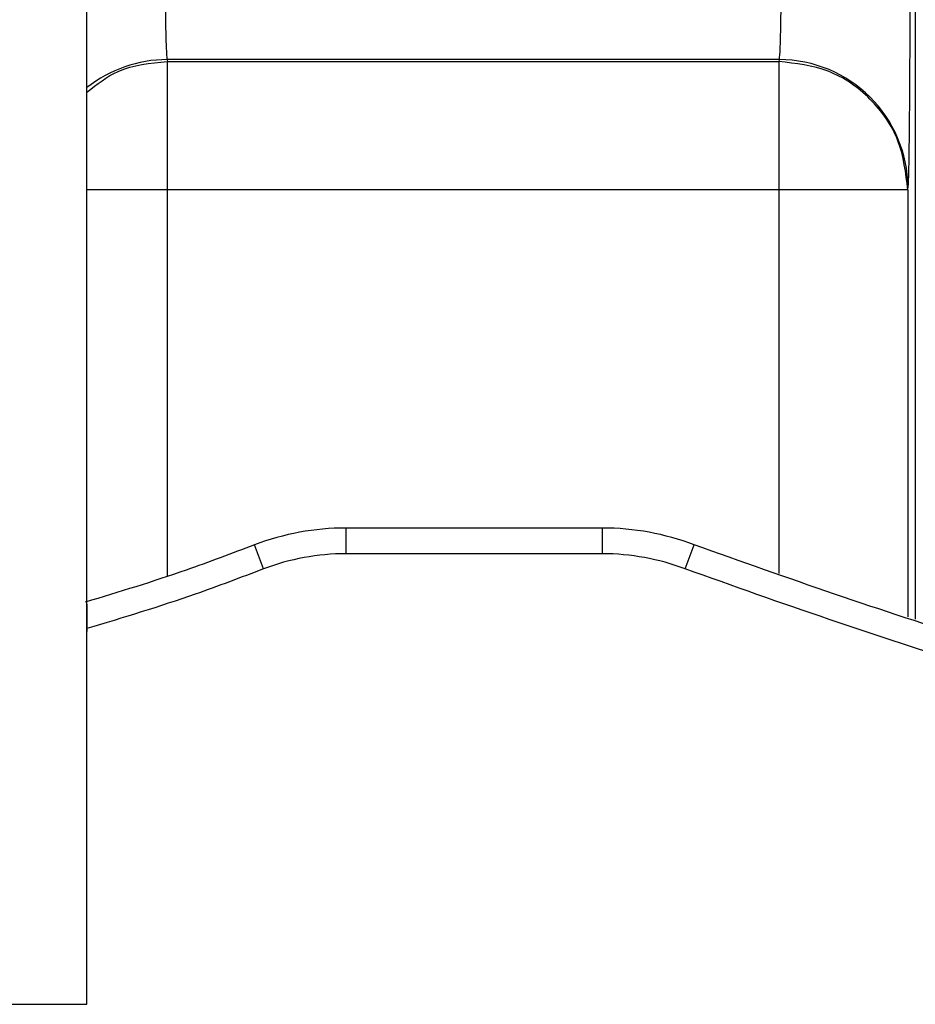
# Model space of a CAD drawing. Units: millimetres. Extents: x 10 to 415, y 10 to 287.
# Drawn here: x 88 to 99, y 143 to 156 of the extents above; entities that cross this region are included whole.
import ezdxf

# ---------------------------------------------------------------- set-up
doc = ezdxf.new("R2010")
doc.units = ezdxf.units.MM

msp = doc.modelspace()

# ---------------------------------------------------------------- linework, layer by layer
at = {"color": 7, "linetype": 'Continuous', "lineweight": 25}
for p, q in [((88.581, 143.048), (88.581, 179.048)), ((88.581, 148.227), (88.581, 173.869)), ((99.298, 156.993), (99.298, 148.032)), ((89.62, 155.278), (89.622, 155.253)), ((97.538, 155.278), (89.62, 155.278)), ((97.538, 155.278), (97.535, 155.253)), ((89.622, 155.253), (97.535, 155.253)), ((99.202, 153.593), (99.204, 153.618)), ((97.535, 153.593), (89.622, 153.592)), ((89.623, 148.592), (89.622, 153.592)), ((97.535, 153.593), (97.535, 148.627)), ((99.202, 153.593), (99.202, 148.063)), ((91.934, 148.881), (91.934, 149.214)), ((95.253, 149.214), (91.934, 149.214)), ((95.253, 148.881), (95.253, 149.214)), ((90.866, 148.685), (90.748, 148.996)), ((96.321, 148.685), (96.439, 148.996)), ((95.253, 148.881), (91.934, 148.881)), ((88.581, 148.227), (88.581, 148.227)), ((88.581, 148.227), (88.581, 148.227)), ((88.581, 143.048), (88.581, 147.876)), ((58.712, 143.048), (88.581, 143.048)), ((58.712, 143.048), (88.581, 143.048)), ((88.581, 143.048), (88.581, 143.048))]:
    msp.add_line(p, q, dxfattribs=at)
at = {"color": 7, "linetype": 'Continuous', "lineweight": 25, "flags": 128}
for points in [[(89.622, 153.592), (89.622, 153.9), (89.622, 154.196), (89.622, 154.472), (89.622, 154.718), (89.622, 154.926), (89.622, 155.087), (89.622, 155.197), (89.622, 155.253)], [(89.622, 153.592), (89.299, 153.592), (88.988, 153.592), (88.701, 153.592), (88.581, 153.592)], [(99.202, 153.593), (99.167, 153.593), (99.071, 153.593), (98.916, 153.593), (98.709, 153.593), (98.457, 153.593), (98.17, 153.593), (97.859, 153.593), (97.535, 153.593)]]:
    msp.add_lwpolyline(points, dxfattribs=at)
at = {"color": 7, "linetype": 'Continuous', "lineweight": 25}
for centre, radius, start, end in [((89.621, 153.607), 1.671, 90.0347, 128.4733), ((97.539, 153.613), 1.665, 0.1608, 90.0582), ((91.934, 145.881), 3.333, 90, 110.8418), ((95.253, 145.881), 3.333, 69.1582, 90), ((91.934, 145.881), 3, 90, 110.8418), ((95.253, 145.881), 3, 69.1582, 90)]:
    msp.add_arc(centre, radius, start, end, dxfattribs=at)
for points, knots in [([(89.62, 155.278), (89.617, 155.315), (89.611, 155.38), (89.604, 155.647), (89.599, 155.94), (89.596, 156.257), (89.594, 156.594), (89.593, 156.825), (89.593, 156.938)], [0, 0, 0, 0, 0.2359945, 0.420278, 0.5724038, 0.719733, 0.8622651, 1, 1, 1, 1]), ([(97.564, 156.939), (97.564, 156.825), (97.564, 156.595), (97.562, 156.257), (97.559, 155.94), (97.554, 155.647), (97.547, 155.38), (97.541, 155.315), (97.538, 155.278)], [0, 0, 0, 0, 0.137742, 0.280282, 0.42762, 0.579755, 0.764006, 1, 1, 1, 1]), ([(99.231, 156.939), (99.231, 156.685), (99.231, 156.185), (99.228, 155.487), (99.225, 154.887), (99.22, 154.282), (99.213, 153.787), (99.207, 153.67), (99.204, 153.618)], [0, 0, 0, 0, 0.15386, 0.303836, 0.446597, 0.579747, 0.811808, 1, 1, 1, 1]), ([(88.581, 154.857), (88.71, 154.959), (89.013, 155.198), (89.401, 155.233), (89.622, 155.253)], [0, 0, 0, 0, 0.4276942, 1, 1, 1, 1]), ([(90.748, 148.996), (90.454, 148.884), (89.733, 148.61), (88.995, 148.386), (88.558, 148.254)], [0, 0, 0, 0, 0.4076585, 1, 1, 1, 1]), ([(127.214, 147.139), (126.907, 147.071), (125.373, 146.73), (122.585, 146.233), (118.833, 145.804), (115.06, 145.634), (111.285, 145.733), (107.526, 146.109), (103.782, 146.773), (100.068, 147.705), (97.649, 148.566), (96.439, 148.996)], [0, 0, 0, 0, 0.030139, 0.150751, 0.27137, 0.391996, 0.512629, 0.633265, 0.753903, 0.876951, 1, 1, 1, 1]), ([(90.866, 148.685), (90.572, 148.573), (89.82, 148.287), (89.05, 148.053), (88.581, 147.911)], [0, 0, 0, 0, 0.390683, 1, 1, 1, 1]), ([(127.288, 146.814), (126.981, 146.746), (125.447, 146.405), (122.659, 145.907), (118.908, 145.476), (115.135, 145.302), (111.359, 145.395), (107.6, 145.762), (103.822, 146.423), (100.042, 147.362), (97.561, 148.244), (96.321, 148.685)], [0, 0, 0, 0, 0.029952, 0.149813, 0.269681, 0.389557, 0.509438, 0.629323, 0.74921, 0.874604, 1, 1, 1, 1]), ([(88.581, 148.227), (88.581, 148.223), (88.581, 148.216), (88.581, 148.16), (88.581, 148.077), (88.581, 147.978), (88.581, 147.908), (88.581, 147.876)], [0, 0, 0, 0, 0.201357, 0.402559, 0.608137, 0.823557, 1, 1, 1, 1])]:
    msp.add_open_spline(points, degree=3, knots=knots, dxfattribs=at)
for points in [[(97.535, 155.253), (97.535, 155.213), (97.535, 155.132), (97.535, 154.742), (97.535, 154.211), (97.535, 153.799), (97.535, 153.593)], [(99.202, 153.593), (99.177, 153.81), (99.126, 154.245), (98.741, 154.794), (98.19, 155.178), (97.754, 155.228), (97.535, 155.253)]]:
    msp.add_open_spline(points, degree=3, dxfattribs=at)

doc.saveas('drawing.dxf')
